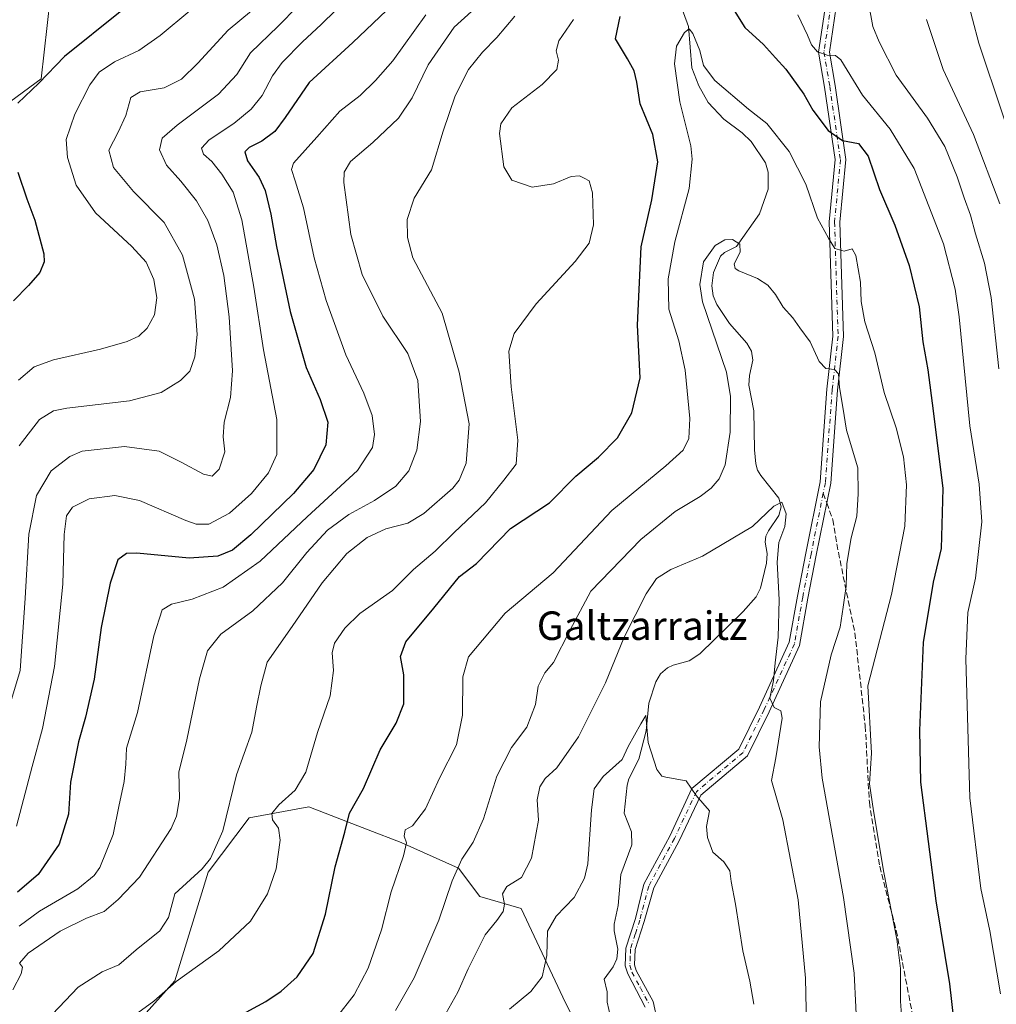
# Model space of a CAD drawing. Units: metres. Extents: x 610338 to 613772, y 4761709 to 4764078.
# Drawn here: x 612971 to 613245, y 4763283 to 4763560 of the extents above; entities that cross this region are included whole.
import ezdxf
from ezdxf.enums import TextEntityAlignment as Align

# ---------------------------------------------------------------- set-up
doc = ezdxf.new("R2010")
doc.units = ezdxf.units.M
doc.header["$MEASUREMENT"] = 0
doc.linetypes.add('DGN Style 3', pattern=[2.307223458686699, 1.648016756204785, -0.6592067024819142])
doc.linetypes.add('DGN Style 4', pattern=[2.6384748266838614, 1.318413404963828, -0.6592067024819142, 0.001648016756204785, -0.6592067024819142])
for name, color, linetype, lineweight in [('Arbolado forestal CxS', 92, 'Continuous', 0), ('Corriente natural lineal', 142, 'Continuous', 13), ('Curva de nivel maestra', 30, 'Continuous', 30), ('Curva de nivel normal', 30, 'Continuous', 0), ('Pastizal CxS', 92, 'Continuous', 0), ('Pista no pavimentada Cxs', 111, 'Continuous', 0), ('Pista no pavimentada eje', 91, 'DGN Style 4', 0), ('Prado CxS', 92, 'Continuous', 0), ('Senda', 7, 'DGN Style 3', 0), ('Senda no paivmentada conexión', 7, 'DGN Style 3', 0), ('Texto cartográfico', 7, 'Continuous', 0)]:
    doc.layers.add(name, color=color, linetype=linetype, lineweight=lineweight)
doc.styles.add('Style-Arial', font='txt')

# ---------------------------------------------------------------- blocks, each defined once
blk = doc.blocks.new('*U18')
at = {"layer": 'Arbolado forestal CxS', "color": 92, "linetype": 'Continuous', "lineweight": 0}
for points in [[(612966.5591000002, 4763535.566099999, 776.5222000000067), (612976.9157999996, 4763543.117699999, 776.1619000000064), (612979.4265000002, 4763565.690500001, 781.8136999999988), (613002.0093, 4763575.723900001, 779.2356000000001), (613022.0839000001, 4763579.485300001, 776.7014000000055), (613027.1030000001, 4763595.7883, 782.4906000000047), (613012.2106999997, 4763626.423900001, 792.2750999999989), (612996.4512999998, 4763661.758300001, 789.7222000000039), (612994.5268999999, 4763668.699100001, 788.392200000002), (613001.9955000002, 4763702.3057, 781.5859999999958), (613011.0631999997, 4763725.322100001, 780.3309000000008), (613004.7866000002, 4763746.943499999, 787.1946000000025), (612988.7446999997, 4763764.380700001, 789.8371999999946), (612959.4508999997, 4763780.422700001, 795.6591999999946)], [(613135.6969999997, 4763260.515699999, 699.1708999999975), (613123.9247000003, 4763283.8421, 702.8733999999968), (613111.4704999998, 4763310.332900001, 708.9165999999968), (613099.9177000001, 4763313.644300001, 712.7023999999948), (613093.9508999997, 4763321.600099999, 715.7489999999963), (613077.8104999998, 4763328.833699999, 721.2409000000043), (613068.6151999999, 4763332.368899999, 723.760500000004), (613051.9440000001, 4763338.779300001, 728.5662000000011), (613035.2533999998, 4763335.759099999, 734.1416000000027), (613023.6962000001, 4763320.472899999, 734.6598999999987), (613014.3616000004, 4763290.013900001, 730.796199999997), (612997.4489000002, 4763271.120300001, 729.2822000000016)]]:
    blk.add_polyline3d(points, dxfattribs=at)

msp = doc.modelspace()

# ---------------------------------------------------------------- linework, layer by layer
at = {"layer": 'Arbolado forestal CxS', "color": 92, "linetype": 'Continuous', "lineweight": 0}
for points in [[(612966.5591000002, 4763535.566099999, 776.5222000000067), (612976.9157999996, 4763543.117699999, 776.1619000000064), (612979.4265000002, 4763565.690500001, 781.8136999999988), (613002.0093, 4763575.723900001, 779.2356000000001), (613022.0839000001, 4763579.485300001, 776.7014000000055), (613027.1030000001, 4763595.7883, 782.4906000000047), (613012.2106999997, 4763626.423900001, 792.2750999999989), (612996.4512999998, 4763661.758300001, 789.7222000000039), (612994.5268999999, 4763668.699100001, 788.392200000002), (613001.9955000002, 4763702.3057, 781.5859999999958), (613011.0631999997, 4763725.322100001, 780.3309000000008), (613004.7866000002, 4763746.943499999, 787.1946000000025), (612988.7446999997, 4763764.380700001, 789.8371999999946), (612959.4508999997, 4763780.422700001, 795.6591999999946)], [(613135.6969999997, 4763260.515699999, 699.1708999999975), (613123.9247000003, 4763283.8421, 702.8733999999968), (613111.4704999998, 4763310.332900001, 708.9165999999968), (613099.9177000001, 4763313.644300001, 712.7023999999948), (613093.9508999997, 4763321.600099999, 715.7489999999963), (613077.8104999998, 4763328.833699999, 721.2409000000043), (613068.6151999999, 4763332.368899999, 723.760500000004), (613051.9440000001, 4763338.779300001, 728.5662000000011), (613035.2533999998, 4763335.759099999, 734.1416000000027), (613023.6962000001, 4763320.472899999, 734.6598999999987), (613014.3616000004, 4763290.013900001, 730.796199999997), (612997.4489000002, 4763271.120300001, 729.2822000000016)]]:
    msp.add_polyline3d(points, dxfattribs=at)
at = {"layer": 'Corriente natural lineal', "color": 142, "linetype": 'Continuous', "lineweight": 13}
msp.add_polyline3d([(613155.9770999998, 4763564.447100001, 720.9916999999988), (613158.4935, 4763557.8343, 720.4557999999961), (613159.3696999997, 4763546.1545, 719.3687999999966), (613161.3082999998, 4763541.119700001, 718.9453000000068), (613163.9539000001, 4763536.436100001, 718.6442999999999), (613168.3573000003, 4763531.7489, 718.2453999999999), (613173.5231, 4763527.981699999, 717.8154000000069), (613176.0749000004, 4763525.5021, 717.7090999999928), (613180.0198999997, 4763519.501900001, 717.0513000000064), (613180.8290999997, 4763516.9001, 716.7026000000043), (613180.7578999996, 4763512.163899999, 716.3558000000049), (613178.3857000005, 4763505.251900001, 716.1002000000008), (613171.9376999997, 4763496.090100001, 715.0259999999981), (613168.5186999999, 4763494.370100001, 714.981899999999), (613167.4527000004, 4763493.353900001, 714.8230999999942), (613165.4543000003, 4763488.774900001, 714.7768000000069), (613165.0258999999, 4763485.0463, 714.5344000000041), (613165.3629000002, 4763482.230900001, 714.304099999994), (613166.4451000001, 4763479.777100001, 714.0201999999991), (613169.9896999998, 4763474.474300001, 713.614400000006), (613174.8413000006, 4763468.933700001, 713.1521000000066), (613176.1394999997, 4763466.7193, 713.0184000000008), (613176.4621000001, 4763464.1163, 712.9477000000044), (613175.5367000002, 4763459.8847, 713.3812999999938), (613175.4205, 4763457.1009, 713.5976999999984), (613176.8092999998, 4763449.9417, 713.0534000000043), (613176.9687000001, 4763438.981899999, 712.8858999999939), (613177.2975000005, 4763435.1053, 712.3815999999933), (613177.8207, 4763433.313100001, 711.9747999999963), (613178.7018999998, 4763431.782099999, 711.5102999999945), (613183.8152999999, 4763425.445900001, 710.124100000001), (613184.4281000001, 4763422.997099999, 709.9964000000036), (613183.8239000002, 4763420.5419, 709.8233000000037), (613180.8690999999, 4763416.250299999, 709.631899999993), (613180.1750999996, 4763414.7777, 709.593399999998), (613179.9907000001, 4763413.131300001, 709.506899999993), (613180.4885, 4763409.891100001, 709.402700000006), (613180.3378999997, 4763407.209899999, 709.3427999999985), (613178.6321, 4763400.174100001, 708.8141000000034), (613177.4247000003, 4763397.7805, 708.3959999999935), (613173.7515000004, 4763393.629100001, 708.1493999999948), (613161.6010999996, 4763381.774700001, 707.1857000000019), (613158.6185, 4763379.815500001, 706.7706999999937), (613154.1312999995, 4763378.556100001, 706.3830000000017), (613152.5336999996, 4763377.817100001, 706.1872000000003), (613150.6009000001, 4763376.141899999, 706.3148999999976), (613149.2581000002, 4763373.920700001, 706.2480999999971), (613147.3350999998, 4763367.8917, 706.0243999999948), (613146.5787000004, 4763360.179300001, 705.2360000000045), (613144.5186999999, 4763352.1851, 704.5993000000017), (613141.7339000005, 4763346.656300001, 704.2434000000068), (613141.2342999997, 4763344.861300001, 704.1585999999952), (613140.3857000005, 4763337.077500001, 703.5296999999993), (613142.4587000003, 4763331.803900001, 703.0939000000071), (613142.5239000004, 4763328.177100001, 702.780700000003), (613139.4637000002, 4763319.8233, 702.5391999999993), (613138.6911000004, 4763311.106500001, 701.9707000000053), (613137.5922999998, 4763305.8695, 701.6490999999951), (613137.6051000003, 4763304.0615, 701.4532999999938), (613138.6152999997, 4763298.885700001, 701.1067999999942), (613138.3809000002, 4763296.174900001, 700.9775999999983), (613137.3208999997, 4763293.879699999, 700.9324000000051), (613134.7599, 4763290.4989, 700.749100000001), (613135.6187000005, 4763286.9309, 700.4817000000039), (613135.6111000003, 4763283.990499999, 700.3488999999972), (613136.5752999998, 4763279.860099999, 700.1313999999984)], dxfattribs=at)
at = {"layer": 'Curva de nivel maestra', "color": 30, "linetype": 'Continuous', "lineweight": 30, "flags": 128}
for points, elevation in [([(613075.5999999996, 4763564.040100001), (613064.2800000003, 4763553.280099999), (613052.0599999996, 4763542.110099999), (613045.3600000005, 4763532.280099999), (613042.3899999997, 4763528.290100001), (613038.7300000006, 4763525.590100001), (613035.25, 4763523.860099999), (613034, 4763522.600099999), (613034.7400000002, 4763520.100099999), (613038.04, 4763515.440099999), (613039.6699999999, 4763511.770099999), (613041.3200000003, 4763505.100099999), (613042.8799999999, 4763496.100099999), (613046.75, 4763477.770099999), (613051.1799999997, 4763462.100099999), (613055.0999999996, 4763453.100099999), (613057.25, 4763446.770099999), (613056.75, 4763440.440099999), (613053.3799999999, 4763433.440099999), (613047.6799999997, 4763426.770099999), (613035.7100000001, 4763415.120100001), (613030.5099999999, 4763410.870100001), (613026.4000000004, 4763409.120100001), (613018.4100000003, 4763408.620100001), (613003.7199999997, 4763410.020099999), (613000.8499999996, 4763409.890100001), (612998.4199999999, 4763408.120100001), (612996.1900000004, 4763401.5801), (612993.75, 4763389.190099999), (612991.7199999997, 4763374.690099999), (612989.3300000001, 4763363.960100001), (612987.3300000001, 4763357.100099999), (612985.1500000004, 4763345.770099999), (612984.5300000003, 4763336.7401), (612981.9199999999, 4763328.300100001), (612975.9900000002, 4763319.850099999), (612970.25, 4763314.890100001)], 750), ([(613169.8799999999, 4763564.520099999), (613174.2699999996, 4763557.540100001), (613179.4900000002, 4763552.770099999), (613182.8399999999, 4763548.970100001), (613185.7699999996, 4763545.800100001), (613190.7599999999, 4763538.800100001), (613193.29, 4763534.3201), (613197.6100000005, 4763528.6501), (613201.6500000004, 4763525.800100001), (613206.1500000004, 4763524.9901), (613208.8700000001, 4763521.360099999), (613211.9900000002, 4763512.030099999), (613216.2999999998, 4763502.040100001), (613220.3200000003, 4763490.710100001), (613223.1500000004, 4763479.100099999), (613224.2199999997, 4763469.2601), (613225.54, 4763461.4101), (613227.0599999996, 4763449.920100001), (613229.7599999999, 4763428.170100001), (613229.29, 4763411.3301), (613227.1200000001, 4763401.8301), (613224.25, 4763384.950099999), (613223.2199999997, 4763360.2601), (613223.5599999996, 4763345.710100001), (613227.8200000003, 4763312.4001), (613231.6399999997, 4763289.140100001), (613232.7800000003, 4763279.2401)], 725), ([(612999, 4763561.9301), (612983.3799999999, 4763549.3301), (612976.25, 4763541.850099999), (612970.3200000003, 4763536.2401)], 775), ([(613032.1600000003, 4763280.0001), (613039.8799999999, 4763284.210100001), (613044.2100000001, 4763287.0601), (613048.6600000003, 4763291.100099999), (613053.2100000001, 4763297.6801), (613056.5999999996, 4763308.720100001), (613059.3399999999, 4763321.9901), (613062.0300000003, 4763331.6801), (613063.4000000004, 4763337.0801), (613067.3300000001, 4763343.960100001), (613071.9400000004, 4763354.840100001), (613076.4100000003, 4763362.290100001), (613078.5999999996, 4763367.770099999), (613078.6200000001, 4763375.880100001), (613077.6500000004, 4763381.0101), (613079.2000000002, 4763385.120100001), (613087.0099999999, 4763394.5801), (613094.1799999997, 4763403.440099999), (613098.9500000002, 4763407.0801), (613108.5599999996, 4763416.940099999), (613119.4400000004, 4763424.120100001), (613126.8600000005, 4763431.5701), (613133.2400000002, 4763436.9001), (613138.5099999999, 4763442.370100001), (613142.5300000003, 4763449.340100001), (613144.9199999999, 4763459.2401), (613144.1299999999, 4763473.9901), (613145.1900000004, 4763495.940099999), (613148.1600000003, 4763509.110099999), (613149.8300000001, 4763519.770099999), (613148.4699999997, 4763527.440099999), (613144.9000000004, 4763536.100099999), (613143.9299999997, 4763542.200099999), (613143.2100000001, 4763545.360099999), (613141.3399999999, 4763548.720100001), (613137.9600000001, 4763554.340100001), (613139.2999999998, 4763560.550100001)], 725), ([(612970.2999999998, 4763516.9101), (612972.8799999999, 4763509.470100001), (612975.1100000005, 4763503.4101), (612977.6600000003, 4763494.0001), (612977.7199999997, 4763491.7401), (612976.54, 4763488.7401), (612973.3399999999, 4763485.100099999), (612969.1200000001, 4763480.770099999)], 775)]:
    msp.add_lwpolyline(points, dxfattribs=dict(at, elevation=elevation))
at = {"layer": 'Curva de nivel normal', "color": 30, "linetype": 'Continuous', "lineweight": 0, "flags": 128}
for points, elevation in [([(613253.1799999997, 4763513.439999999), (613239.9299999997, 4763553.100000001), (613231.0199999996, 4763586.859999999)], 745), ([(613054.4000000004, 4763569.17), (613043.4000000004, 4763557.859999999), (613035.5800000001, 4763550.4), (613031.7999999998, 4763544.350000001), (613026.5800000001, 4763538.789999999), (613015.0599999996, 4763530.08), (613010.8499999996, 4763526.42), (613010.0300000003, 4763523.220000001), (613012.0300000003, 4763518.890000001), (613016.0499999998, 4763514.42), (613020.4299999997, 4763508.850000001), (613023.6200000001, 4763503.380000001), (613026.1699999999, 4763496.51), (613028.1399999997, 4763487.930000001), (613029.6200000001, 4763476.310000001), (613030.5199999996, 4763461.199999999), (613029.9800000006, 4763453.680000001), (613028.2000000002, 4763446.730000001), (613027.9699999997, 4763442.609999999), (613028.3799999999, 4763438.439999999), (613026.8300000001, 4763433.529999999), (613024.8799999999, 4763431.619999999), (613022.4000000004, 4763432.210000001), (613016.1399999997, 4763435.52), (613009.9699999997, 4763438.59), (613000.2400000002, 4763439.92), (612988.3499999996, 4763438.67), (612984.9199999999, 4763437.16), (612979.6500000004, 4763433.060000001), (612975.54, 4763426.210000001), (612973.3799999999, 4763415.32), (612972.4199999999, 4763397.369999999), (612971.0099999999, 4763377.050000001), (612962.4199999999, 4763348.600000001)], 760), ([(613046.2199999997, 4763570.92), (613029.3499999996, 4763556.77), (613020.79, 4763547.539999999), (613016.2400000002, 4763543.02), (613011.4100000003, 4763540.539999999), (613004.6600000003, 4763539.480000001), (613002.0499999998, 4763537.82), (613000.6100000005, 4763532.77), (612998.4299999997, 4763528.100000001), (612995.8399999999, 4763523.130000001), (612997.1399999997, 4763518.180000001), (613002.7800000003, 4763511.480000001), (613011.3899999997, 4763502.76), (613016.5499999998, 4763493.59), (613019.9000000004, 4763481.26), (613020.6100000005, 4763471.4), (613019.9500000002, 4763465.100000001), (613018.5700000003, 4763461.100000001), (613015.9800000006, 4763458.439999999), (613010.5700000003, 4763455.09), (613001.6399999997, 4763452.720000001), (612984.0499999998, 4763450.680000001), (612980.3700000001, 4763449.9), (612976.3700000001, 4763447.480000001), (612970.6900000004, 4763440.109999999)], 765), ([(613063.6799999997, 4763566.460000001), (613055.4000000004, 4763558.32), (613050.2000000002, 4763553.460000001), (613044.4800000006, 4763547.67), (613041.7199999997, 4763543.939999999), (613038.8300000001, 4763538.460000001), (613035.7599999999, 4763534.609999999), (613030.8899999997, 4763530.539999999), (613024.0300000003, 4763526), (613021.8799999999, 4763523.680000001), (613022.3700000001, 4763521.980000001), (613024.7199999997, 4763519.939999999), (613027.5700000003, 4763516.390000001), (613030.7100000001, 4763511.300000001), (613033.1600000003, 4763503.539999999), (613036.5599999996, 4763484.600000001), (613039.2800000003, 4763467.09), (613043.0099999999, 4763447.49), (613042.9800000006, 4763437.720000001), (613040.6799999997, 4763432.51), (613035.8300000001, 4763426.77), (613029.6600000003, 4763421.220000001), (613023.8799999999, 4763418.100000001), (613020.3799999999, 4763418.180000001), (613017.5, 4763419.210000001), (613004.4199999999, 4763424.800000001), (612997.5199999996, 4763426.230000001), (612990.2999999998, 4763425.289999999), (612985.6200000001, 4763422.92), (612983.9900000002, 4763420.439999999), (612983.3399999999, 4763415.230000001), (612982.9699999997, 4763401.27), (612980.5999999996, 4763378.230000001), (612977.2800000003, 4763360.77), (612974.3399999999, 4763350.100000001), (612969.9900000002, 4763333.439999999)], 755), ([(613100.5, 4763564.609999999), (613092.7599999999, 4763557.560000001), (613085.4199999999, 4763547.050000001), (613080.9500000002, 4763537.77), (613077.0899999999, 4763532.100000001), (613069.9100000003, 4763525.230000001), (613063.6100000005, 4763519.930000001), (613061.8700000001, 4763516.9), (613061.79, 4763514.060000001), (613063.7400000002, 4763499.439999999), (613066.9600000001, 4763488.199999999), (613072.7400000002, 4763476.5), (613079.7400000002, 4763466), (613082.5700000003, 4763458.49), (613083.2800000003, 4763446.930000001), (613082.2300000006, 4763438.92), (613079.9800000006, 4763433.100000001), (613076.3799999999, 4763428.77), (613070.4199999999, 4763424.779999999), (613063.1500000004, 4763420.810000001), (613057.2199999997, 4763416.449999999), (613051.4299999997, 4763410.220000001), (613044.5499999998, 4763401.720000001), (613036.2599999999, 4763393.810000001), (613027.2999999998, 4763387.25), (613023.54, 4763382.600000001), (613021.2599999999, 4763374.74), (613017.7400000002, 4763357.619999999), (613015.5199999996, 4763348.560000001), (613015.7000000002, 4763341.130000001), (613014.8700000001, 4763336.189999999), (613013.2999999998, 4763332.77), (613004.4800000006, 4763319.100000001), (612998.5099999999, 4763312.810000001), (612994.5099999999, 4763309.449999999), (612989.5599999996, 4763307.600000001), (612982.2100000001, 4763303.970000001), (612973.2000000002, 4763297.77), (612970.79, 4763294.960000001), (612971.5999999996, 4763293.850000001), (612971.3099999996, 4763291.970000001), (612968.9100000003, 4763287.470000001)], 740), ([(613245.5099999999, 4763461.77), (613243.3700000001, 4763481.77), (613241.5, 4763491.390000001), (613238.9299999997, 4763499.600000001), (613237.5899999999, 4763504.869999999), (613235.7400000002, 4763509.67), (613233.8399999999, 4763515.58), (613230.4000000004, 4763524.100000001), (613225.4699999997, 4763532.08), (613216.7400000002, 4763544.100000001), (613211.9800000006, 4763553.439999999), (613210.1500000004, 4763557.77), (613208.9600000001, 4763564.439999999)], 734.9999999999999), ([(612970.4800000006, 4763458.550000001), (612974.9199999999, 4763462.33), (612980.3200000003, 4763464.279999999), (612993.5599999996, 4763467.26), (613000.9900000002, 4763469.430000001), (613004.2599999999, 4763470.9), (613006.6500000004, 4763473.100000001), (613008.6900000004, 4763476.91), (613009.3399999999, 4763481.67), (613008.4500000002, 4763486.82), (613006.2999999998, 4763491.680000001), (613002.3499999996, 4763496.060000001), (612992.0800000001, 4763505.49), (612986.7000000002, 4763513.24), (612984.2400000002, 4763520.99), (612983.9299999997, 4763526.119999999), (612986.3300000001, 4763533.230000001), (612990.4900000002, 4763541.439999999), (612993.1200000001, 4763544.980000001), (612997.4000000004, 4763547.9), (613004.2800000003, 4763551.050000001), (613010.2800000003, 4763555.25), (613018.6200000001, 4763562.210000001)], 770), ([(613084.7300000006, 4763561.07), (613075.54, 4763548.109999999), (613070.6399999997, 4763542.59), (613066.3499999996, 4763538.42), (613060.6200000001, 4763534.02), (613054.2300000006, 4763526.77), (613047.6799999997, 4763519.439999999), (613047.1299999999, 4763517.619999999), (613048.1100000005, 4763514.439999999), (613050.5, 4763506.91), (613053.4699999997, 4763492.91), (613056.8200000003, 4763480.859999999), (613062.3200000003, 4763465.689999999), (613067.3899999997, 4763454.890000001), (613069.7300000006, 4763448.65), (613070.4000000004, 4763443.32), (613069.8300000001, 4763439.65), (613065.5800000001, 4763433.189999999), (613051.5, 4763420.220000001), (613038.3399999999, 4763407.800000001), (613027.9100000003, 4763400.42), (613019.2199999997, 4763397.100000001), (613013.4000000004, 4763395.689999999), (613010.7999999998, 4763394.060000001), (613008.4800000006, 4763386.789999999), (613003.8700000001, 4763365.33), (613000.8300000001, 4763355.24), (613000.6399999997, 4763350.77), (613000.2000000002, 4763345.939999999), (612998.7000000002, 4763338.869999999), (612997.0599999996, 4763331.02), (612993.3399999999, 4763321.84), (612991.7699999996, 4763319.59), (612987.1799999997, 4763315.84), (612976.4000000004, 4763309.51), (612970.7300000006, 4763305.350000001)], 745), ([(613109.7100000001, 4763560.699999999), (613104.7000000002, 4763554.680000001), (613100.6299999999, 4763550.600000001), (613096.75, 4763545.680000001), (613093.0300000003, 4763538.33), (613089.6799999997, 4763528.439999999), (613086.3899999997, 4763517.539999999), (613081.54, 4763509.619999999), (613079.5700000003, 4763503.600000001), (613079.6600000003, 4763498.57), (613081.1100000005, 4763492.9), (613089.3399999999, 4763477.380000001), (613094.1500000004, 4763460.76), (613096.9000000004, 4763446.27), (613096.0899999999, 4763435.300000001), (613094.1600000003, 4763430.51), (613092.3099999996, 4763428.220000001), (613084.2199999997, 4763421.100000001), (613079.7699999996, 4763418.42), (613073.5199999996, 4763416.859999999), (613068.3200000003, 4763414.430000001), (613062.5999999996, 4763409.91), (613055.7199999997, 4763401.720000001), (613047.2800000003, 4763389.439999999), (613040.2599999999, 4763379.439999999), (613038.4600000001, 4763372.77), (613037.3200000003, 4763366.77), (613035.9500000002, 4763359.77), (613031.6799999997, 4763347.77), (613027.8200000003, 4763332.100000001), (613024.4199999999, 4763324.350000001), (613022.0800000001, 4763321.439999999), (613014.3799999999, 4763314.439999999), (613012.6299999999, 4763307.77), (613010.1500000004, 4763304.029999999), (613003.4900000002, 4763298.699999999), (612998.6299999999, 4763294.529999999), (612993.9800000006, 4763292.560000001), (612987.29, 4763288.230000001), (612976.4400000004, 4763276.84)], 734.9999999999999), ([(613189.0999999996, 4763561.08), (613191.8499999996, 4763555.380000001), (613192.9600000001, 4763552.630000001), (613194.6299999999, 4763550.65), (613197.3600000005, 4763549.74), (613199.7300000006, 4763549.609999999), (613201.1900000004, 4763548.41), (613207.2199999997, 4763538.480000001), (613215, 4763528.99), (613221.7800000003, 4763517.939999999), (613230, 4763496.76), (613233.2800000003, 4763484.09), (613234.3799999999, 4763476.359999999), (613237.4100000003, 4763445.779999999), (613240.0300000003, 4763429.33), (613240.7100000001, 4763418.77), (613238.9800000006, 4763402.99), (613236.8300000001, 4763393.380000001), (613236.2400000002, 4763380.32), (613237.3200000003, 4763341.350000001), (613240.4900000002, 4763315.859999999), (613243, 4763304.039999999), (613245.9500000002, 4763286.34)], 730), ([(613000.8799999999, 4763278.810000001), (613008.5099999999, 4763284.300000001), (613014.7400000002, 4763289.84), (613026.75, 4763298.449999999), (613035.6299999999, 4763306.76), (613040.3499999996, 4763314.380000001), (613042.7699999996, 4763321.42), (613043.9600000001, 4763329.439999999), (613043.4699999997, 4763332.880000001), (613041.79, 4763335.220000001), (613041.5800000001, 4763336.92), (613043.5, 4763339.430000001), (613048.1100000005, 4763343.51), (613051.1500000004, 4763348.52), (613054.3499999996, 4763359.710000001), (613057.9100000003, 4763370), (613058.8300000001, 4763377.08), (613058.5, 4763382.060000001), (613059.1699999999, 4763384.77), (613062.0300000003, 4763389), (613066.2300000006, 4763393.08), (613075.4000000004, 4763399.539999999), (613081.29, 4763405.430000001), (613087.4000000004, 4763410.560000001), (613092.7000000002, 4763415.77), (613101.5, 4763424.100000001), (613106.6600000003, 4763430.470000001), (613110.1200000001, 4763434.980000001), (613110.6200000001, 4763441.689999999), (613108.6799999997, 4763456.720000001), (613108.04, 4763466.720000001), (613109.5599999996, 4763471.609999999), (613115.7000000002, 4763479.960000001), (613126.6399999997, 4763491.869999999), (613130.6299999999, 4763496.960000001), (613131.8200000003, 4763502.100000001), (613131.5599999996, 4763511.100000001), (613130.5999999996, 4763514.49), (613129.1699999999, 4763515.210000001), (613127.8799999999, 4763515.92), (613125.5099999999, 4763515.66), (613120.6200000001, 4763513.65), (613114.5999999996, 4763512.730000001), (613108.8899999997, 4763514.65), (613106.6100000005, 4763518.439999999), (613105.4000000004, 4763527.77), (613105.8300000001, 4763530.480000001), (613108.8700000001, 4763534.980000001), (613117.4000000004, 4763541.51), (613121.4800000006, 4763545.74), (613121.9800000006, 4763548.359999999), (613121.29, 4763550.92), (613122.1200000001, 4763553.74), (613126.1799999997, 4763559.789999999)], 730), ([(613245.8099999996, 4763508.060000001), (613238.4000000004, 4763527.51), (613229.8799999999, 4763545.699999999), (613225.2000000002, 4763559.77)], 740), ([(613218.8399999999, 4763271.210000001), (613217.9400000004, 4763284.310000001), (613217.9000000004, 4763293.460000001), (613216.9000000004, 4763301.680000001), (613213.2199999997, 4763320.439999999), (613210.3399999999, 4763337.720000001), (613209.2199999997, 4763345.26), (613209.8099999996, 4763353.850000001), (613208.7300000006, 4763372.77), (613215.3799999999, 4763398.430000001), (613219.1200000001, 4763417.619999999), (613219.6200000001, 4763429.210000001), (613218.75, 4763437.050000001), (613216.7400000002, 4763445.130000001), (613213.2999999998, 4763455.100000001), (613210.7199999997, 4763466.24), (613207.9600000001, 4763474.960000001), (613206.9299999997, 4763480.630000001), (613206.7100000001, 4763486.09), (613205.3600000005, 4763493.560000001), (613204.3799999999, 4763495.42), (613202.1600000003, 4763494.699999999), (613199.5, 4763495.539999999), (613197.6900000004, 4763498.4), (613194.6399999997, 4763504.02), (613191.3200000003, 4763513.58), (613186.7199999997, 4763522.699999999), (613180.4600000001, 4763530.550000001), (613175.2800000003, 4763534.59), (613165.8600000005, 4763542.640000001), (613162.6600000003, 4763546.810000001), (613161.6600000003, 4763551.060000001), (613159.6299999999, 4763555.859999999), (613158.6200000001, 4763557.140000001), (613157.2999999998, 4763556.060000001), (613155.1299999999, 4763552.25), (613154.5599999996, 4763547.310000001), (613156.0199999996, 4763536.630000001), (613159.0800000001, 4763524.33), (613159.4800000006, 4763520.529999999), (613158.6200000001, 4763512.32), (613154.6399999997, 4763497.369999999), (613152.7800000003, 4763486.970000001), (613152.9699999997, 4763478.439999999), (613155.7699999996, 4763469.560000001), (613157.5499999998, 4763461.34), (613158.8099999996, 4763447.779999999), (613158.5300000003, 4763442.210000001), (613156.9800000006, 4763438.939999999), (613152.1200000001, 4763434.49), (613136.9800000006, 4763421.930000001), (613120.5099999999, 4763404.5), (613107.0199999996, 4763393.180000001), (613096.7000000002, 4763380.880000001), (613095.2000000002, 4763375.34), (613095.0800000001, 4763364.539999999), (613093.3799999999, 4763356.199999999), (613088.6399999997, 4763346.9), (613084.6500000004, 4763338.279999999), (613081.04, 4763333.529999999), (613078.9400000004, 4763332.390000001), (613078.7100000001, 4763330.630000001), (613079.3600000005, 4763328.74), (613078.5499999998, 4763325.07), (613075.0199999996, 4763314.970000001), (613072.3099999996, 4763304.350000001), (613068.6200000001, 4763293.51), (613064.7000000002, 4763286.08), (613059.7400000002, 4763279.74)], 720.0000000000001), ([(613205.8300000001, 4763273.100000001), (613204.9400000004, 4763292.16), (613201.9699999997, 4763313.34), (613195.9400000004, 4763346.880000001), (613195.0700000003, 4763355.680000001), (613195.5, 4763368.26), (613198.4800000006, 4763381.52), (613200.9800000006, 4763389.199999999), (613201.7999999998, 4763394.880000001), (613202.7100000001, 4763400.77), (613202.8700000001, 4763407.100000001), (613204.0599999996, 4763414.34), (613205.6799999997, 4763420.359999999), (613206, 4763426.67), (613205.9600000001, 4763433.970000001), (613202.7800000003, 4763444.560000001), (613201.7400000002, 4763450.970000001), (613200.8099999996, 4763456.449999999), (613200.5199999996, 4763460.32), (613199.3600000005, 4763461.57), (613196.9800000006, 4763461.859999999), (613195.0999999996, 4763463.789999999), (613192.5899999999, 4763469.34), (613189.6799999997, 4763473.25), (613187.6799999997, 4763476.039999999), (613185, 4763479), (613182.8099999996, 4763482.609999999), (613180.75, 4763485.230000001), (613177.8499999996, 4763487.08), (613172.5300000003, 4763489.27), (613171.5199999996, 4763489.869999999), (613171.2400000002, 4763491.220000001), (613172.9800000006, 4763494.439999999), (613172.8700000001, 4763496.689999999), (613170.8200000003, 4763498.02), (613168.6200000001, 4763497.949999999), (613165.9199999999, 4763496.34), (613162.6500000004, 4763491.77), (613161.6200000001, 4763485.390000001), (613162.3399999999, 4763480.5), (613169.1399999997, 4763460.77), (613170.1900000004, 4763454.01), (613170.1500000004, 4763443.92), (613168.7400000002, 4763434.82), (613167.0499999998, 4763430.84), (613164.8099999996, 4763428.24), (613161.7300000006, 4763425.930000001), (613154.7300000006, 4763421.67), (613145.0599999996, 4763413.850000001), (613131.0899999999, 4763399.369999999), (613125.1600000003, 4763388.32), (613120.6299999999, 4763379.279999999), (613118.1699999999, 4763376.439999999), (613116.2400000002, 4763372.640000001), (613115.5, 4763367.58), (613113.0599999996, 4763361.15), (613108.8300000001, 4763355.470000001), (613104.6799999997, 4763347.460000001), (613100.9699999997, 4763335.5), (613098.0800000001, 4763328.880000001), (613094.9100000003, 4763324.15), (613092.2000000002, 4763318.029999999), (613088.4500000002, 4763307.039999999), (613081.4900000002, 4763290.869999999), (613076.2199999997, 4763281.710000001)], 715), ([(613087.8700000001, 4763276.32), (613093.7199999997, 4763286.789999999), (613096.6399999997, 4763293.380000001), (613101.4600000001, 4763302.939999999), (613104.6600000003, 4763306.92), (613106.4699999997, 4763309.460000001), (613106.8700000001, 4763311.52), (613106.2999999998, 4763314.430000001), (613107.5099999999, 4763316.470000001), (613111.6200000001, 4763319.029999999), (613114.4400000004, 4763324.439999999), (613116.3399999999, 4763335.100000001), (613116, 4763340.77), (613116.75, 4763344.439999999), (613118.2800000003, 4763346.77), (613121.4900000002, 4763349.77), (613127.6200000001, 4763358.439999999), (613135.1799999997, 4763373.600000001), (613140.4199999999, 4763386.42), (613146.5800000001, 4763398.600000001), (613149.5099999999, 4763402.880000001), (613153.4699999997, 4763405.390000001), (613162.4000000004, 4763409.17), (613176.4000000004, 4763417.529999999), (613182.4000000004, 4763423.180000001), (613184.6299999999, 4763424.350000001), (613185.8600000005, 4763421.050000001), (613185.4699999997, 4763417.49), (613183.7699999996, 4763412.949999999), (613183.3300000001, 4763407.439999999), (613183.8899999997, 4763396.939999999), (613183.6200000001, 4763386.460000001), (613182.7800000003, 4763379.24), (613182.3399999999, 4763374.300000001), (613181.25, 4763369.34), (613182.4500000002, 4763366.689999999), (613184.3700000001, 4763365.75), (613184.6900000004, 4763363.74), (613182.9199999999, 4763352.539999999), (613181.7199999997, 4763346.199999999), (613184.8700000001, 4763335.130000001), (613189.1699999999, 4763312.76), (613191.2300000006, 4763290.699999999), (613191.7000000002, 4763268.880000001)], 710), ([(613176.7800000003, 4763283.41), (613175.6900000004, 4763289.91), (613173.6699999999, 4763298.42), (613171.6299999999, 4763311.51), (613170.4500000002, 4763317.890000001), (613170.0499999998, 4763320.82), (613168.3300000001, 4763323.42), (613165.2400000002, 4763326.07), (613163.7599999999, 4763330.230000001), (613163.4699999997, 4763333.289999999), (613164.3300000001, 4763337.689999999), (613160.6399999997, 4763342.02), (613157.7599999999, 4763346.140000001), (613152.1200000001, 4763347.16), (613150.9500000002, 4763347.42), (613149.5499999998, 4763349.26), (613147.1200000001, 4763356.84), (613146.5300000003, 4763364.460000001), (613145.04, 4763362.119999999), (613141.5700000003, 4763355.77), (613139.8499999996, 4763352.100000001), (613134.4800000006, 4763347.289999999), (613131.9900000002, 4763343.84), (613131.2400000002, 4763337.949999999), (613130.2000000002, 4763322.810000001), (613129.2599999999, 4763318.800000001), (613126.4100000003, 4763313.42), (613121.3399999999, 4763308.100000001), (613118.8799999999, 4763303.92), (613118.6799999997, 4763297.100000001), (613117.4100000003, 4763291.16), (613114.1900000004, 4763286.99), (613108.2800000003, 4763282.01)], 705)]:
    msp.add_lwpolyline(points, dxfattribs=dict(at, elevation=elevation))
at = {"layer": 'Pastizal CxS', "color": 92, "linetype": 'Continuous', "lineweight": 0}
for points in [[(612959.4508999997, 4763780.422700001, 795.6591999999946), (612988.7446999997, 4763764.380700001, 789.8371999999946), (613004.7866000002, 4763746.943499999, 787.1946000000025), (613011.0631999997, 4763725.322100001, 780.3309000000008), (613001.9955000002, 4763702.3057, 781.5859999999958), (612994.5268999999, 4763668.699100001, 788.392200000002), (612996.4512999998, 4763661.758300001, 789.7222000000039), (613012.2106999997, 4763626.423900001, 792.2750999999989), (613027.1030000001, 4763595.7883, 782.4906000000047), (613022.0839000001, 4763579.485300001, 776.7014000000055), (613002.0093, 4763575.723900001, 779.2356000000001), (612979.4265000002, 4763565.690500001, 781.8136999999988), (612976.9157999996, 4763543.117699999, 776.1619000000064), (612966.5591000002, 4763535.566099999, 776.5222000000067)], [(612966.5591000002, 4763535.566099999, 776.5222000000067), (612976.9157999996, 4763543.117699999, 776.1619000000064), (612979.4265000002, 4763565.690500001, 781.8136999999988), (613002.0093, 4763575.723900001, 779.2356000000001), (613022.0839000001, 4763579.485300001, 776.7014000000055), (613027.1030000001, 4763595.7883, 782.4906000000047), (613012.2106999997, 4763626.423900001, 792.2750999999989), (612996.4512999998, 4763661.758300001, 789.7222000000039), (612994.5268999999, 4763668.699100001, 788.392200000002), (613001.9955000002, 4763702.3057, 781.5859999999958), (613011.0631999997, 4763725.322100001, 780.3309000000008), (613004.7866000002, 4763746.943499999, 787.1946000000025), (612988.7446999997, 4763764.380700001, 789.8371999999946), (612959.4508999997, 4763780.422700001, 795.6591999999946)]]:
    msp.add_polyline3d(points, dxfattribs=at)
at = {"layer": 'Pista no pavimentada Cxs', "color": 111, "linetype": 'Continuous', "lineweight": 0}
for points in [[(613146.3101000005, 4763282.5701, 702.2008999999962), (613141.3901000004, 4763291.9301, 701.2125999999989), (613140.6801000005, 4763294.1801, 701.931899999996), (613140.9101, 4763299.210100001, 704.1141999999965), (613143.5500999996, 4763307.450099999, 711.7513000000035), (613145.9121000003, 4763317.1591, 712.2694999999949), (613153.1732000001, 4763330.613100001, 707.6928000000045), (613159.4336999999, 4763343.9981, 720.8301999999967), (613172.5685000002, 4763355.0143, 716.1671999999963), (613178.3470999999, 4763366.7777, 726.3306000000011), (613186.7253000002, 4763385.000299999, 730.2151000000014), (613189.0219000002, 4763397.9453, 723.4324999999953), (613191.3535000002, 4763410.0263, 727.0957999999956), (613195.3576999997, 4763430.0481, 715.6374999999972), (613197.2581000002, 4763456.017899999, 721.7093000000023), (613198.9175000006, 4763470.9155, 731.0348999999987), (613197.9183, 4763502.984099999, 735.0351999999984), (613199.5639000004, 4763520.4275, 730.9020000000019), (613196.6158999996, 4763540.735500001, 735.303700000004), (613194.9245999996, 4763550.545299999, 734.3012000000017), (613196.9808999998, 4763564.2533, 741.1094000000013)], [(613146.3101000005, 4763282.5701, 702.2008999999962), (613141.3901000004, 4763291.9301, 701.2125999999989), (613140.6801000005, 4763294.1801, 701.931899999996), (613140.9101, 4763299.210100001, 704.1141999999965), (613143.5500999996, 4763307.450099999, 711.7513000000035), (613145.9121000003, 4763317.1591, 712.2694999999949), (613153.1732000001, 4763330.613100001, 707.6928000000045), (613159.4336999999, 4763343.9981, 720.8301999999967), (613172.5685000002, 4763355.0143, 716.1671999999963), (613178.3470999999, 4763366.7777, 726.3306000000011), (613186.7253000002, 4763385.000299999, 730.2151000000014), (613189.0219000002, 4763397.9453, 723.4324999999953), (613191.3535000002, 4763410.0263, 727.0957999999956), (613195.3576999997, 4763430.0481, 715.6374999999972), (613197.2581000002, 4763456.017899999, 721.7093000000023), (613198.9175000006, 4763470.9155, 731.0348999999987), (613197.9183, 4763502.984099999, 735.0351999999984), (613199.5639000004, 4763520.4275, 730.9020000000019), (613196.6158999996, 4763540.735500001, 735.303700000004), (613194.9245999996, 4763550.545299999, 734.3012000000017), (613196.9808999998, 4763564.2533, 741.1094000000013)], [(613199.8756999997, 4763563.328700001, 738.386799999993), (613197.9631000003, 4763550.578500001, 731.9513000000007), (613199.5790999997, 4763541.205900001, 733.1895999999979), (613202.5843000002, 4763520.5033, 727.8650999999954), (613200.9227, 4763502.8893, 729.4355999999971), (613201.9078000003, 4763470.796499999, 733.7114000000003), (613200.2459000006, 4763455.743100001, 728.5607000000019), (613198.3361999998, 4763429.642899999, 713.4992000000058), (613194.2971000001, 4763409.447899999, 725.3904999999941), (613191.9719000002, 4763397.3989, 723.9324999999953), (613189.6118999999, 4763384.097100001, 730.9456999999966), (613181.0568000004, 4763365.489499999, 722.6613999999972), (613174.9819, 4763353.1229, 718.6591999999946), (613161.8701, 4763342.1259, 718.7663000000031), (613155.8541000001, 4763329.2641, 710.1754999999977), (613148.7215, 4763316.0481, 711.7529999999971), (613146.0401, 4763306.6601, 709.6441999999952), (613143.5100999996, 4763298.7501, 703.3527999999933), (613143.3101000005, 4763294.530099999, 702.117499999993), (613143.8101000005, 4763292.940099999, 702.4011000000029), (613148.5500999996, 4763284.1601, 703.9456999999966), (613149.8000999996, 4763278.550100001, 703.5114000000032)], [(613199.8756999997, 4763563.328700001, 738.386799999993), (613197.9631000003, 4763550.578500001, 731.9513000000007), (613199.5790999997, 4763541.205900001, 733.1895999999979), (613202.5843000002, 4763520.5033, 727.8650999999954), (613200.9227, 4763502.8893, 729.4355999999971), (613201.9078000003, 4763470.796499999, 733.7114000000003), (613200.2459000006, 4763455.743100001, 728.5607000000019), (613198.3361999998, 4763429.642899999, 713.4992000000058), (613194.2971000001, 4763409.447899999, 725.3904999999941), (613191.9719000002, 4763397.3989, 723.9324999999953), (613189.6118999999, 4763384.097100001, 730.9456999999966), (613181.0568000004, 4763365.489499999, 722.6613999999972), (613174.9819, 4763353.1229, 718.6591999999946), (613161.8701, 4763342.1259, 718.7663000000031), (613155.8541000001, 4763329.2641, 710.1754999999977), (613148.7215, 4763316.0481, 711.7529999999971), (613146.0401, 4763306.6601, 709.6441999999952), (613143.5100999996, 4763298.7501, 703.3527999999933), (613143.3101000005, 4763294.530099999, 702.117499999993), (613143.8101000005, 4763292.940099999, 702.4011000000029), (613148.5500999996, 4763284.1601, 703.9456999999966), (613149.8000999996, 4763278.550100001, 703.5114000000032)]]:
    msp.add_polyline3d(points, dxfattribs=at)
at = {"layer": 'Pista no pavimentada eje', "color": 91, "linetype": 'DGN Style 4', "lineweight": 0}
for points in [[(613257.2981000004, 4763668.632300001, 755.5060999999987), (613254.6523000002, 4763660.3641, 763.5124000000069), (613244.7304999996, 4763639.858899999, 761.7663999999932), (613229.5169000002, 4763611.416099999, 755.4119000000064), (613210.0037000002, 4763586.611300001, 744.9556000000011), (613198.4282999998, 4763563.791099999, 739.7434000000068), (613196.4439000003, 4763550.561899999, 732.5127999999969), (613198.0975000003, 4763540.970699999, 734.2592000000004), (613201.0740999999, 4763520.465500001, 729.3393000000069), (613199.4205, 4763502.936699999, 732.2522999999928), (613200.4127000002, 4763470.855900001, 732.343599999993), (613198.7518999996, 4763455.8805, 724.9380999999995), (613196.8469000002, 4763429.8455, 713.7356000000001), (613196.2374999998, 4763426.797900001, 715.1640999999945)], [(613196.2374999998, 4763426.797900001, 715.1640999999945), (613192.8252999998, 4763409.7371, 726.0786999999983), (613190.4968999998, 4763397.6721, 723.4946000000054), (613188.1687000003, 4763384.548699999, 730.5629999999946), (613179.7018999998, 4763366.1337, 724.4866999999941), (613173.7753, 4763354.068700001, 717.3516999999993), (613160.6518999999, 4763343.061899999, 720.0522999999957), (613154.5135000005, 4763329.9385, 708.898000000001), (613147.3169, 4763316.603499999, 712.4067000000068), (613144.7950999998, 4763307.0551, 710.638300000006), (613143.5301000001, 4763303.100099999, 705.9694000000018), (613142.2100999998, 4763298.9801, 702.9930000000023), (613142.1101000002, 4763296.870100001, 701.936799999996), (613141.9951, 4763294.3551, 701.4731000000029), (613142.6001000004, 4763292.4351, 701.0602000000072), (613144.9700999996, 4763288.045100001, 702.3622999999934), (613147.4301000005, 4763283.3651, 702.5210999999982)]]:
    msp.add_polyline3d(points, dxfattribs=at)
at = {"layer": 'Prado CxS', "color": 92, "linetype": 'Continuous', "lineweight": 0}
for points in [[(612997.4489000002, 4763271.120300001, 729.2822000000016), (613014.3616000004, 4763290.013900001, 730.796199999997), (613023.6962000001, 4763320.472899999, 734.6598999999987), (613035.2533999998, 4763335.759099999, 734.1416000000027), (613051.9440000001, 4763338.779300001, 728.5662000000011), (613068.6151999999, 4763332.368899999, 723.760500000004), (613077.8104999998, 4763328.833699999, 721.2409000000043), (613093.9508999997, 4763321.600099999, 715.7489999999963), (613099.9177000001, 4763313.644300001, 712.7023999999948), (613111.4704999998, 4763310.332900001, 708.9165999999968), (613123.9247000003, 4763283.8421, 702.8733999999968), (613135.6969999997, 4763260.515699999, 699.1708999999975)], [(613135.6969999997, 4763260.515699999, 699.1708999999975), (613123.9247000003, 4763283.8421, 702.8733999999968), (613111.4704999998, 4763310.332900001, 708.9165999999968), (613099.9177000001, 4763313.644300001, 712.7023999999948), (613093.9508999997, 4763321.600099999, 715.7489999999963), (613077.8104999998, 4763328.833699999, 721.2409000000043), (613068.6151999999, 4763332.368899999, 723.760500000004), (613051.9440000001, 4763338.779300001, 728.5662000000011), (613035.2533999998, 4763335.759099999, 734.1416000000027), (613023.6962000001, 4763320.472899999, 734.6598999999987), (613014.3616000004, 4763290.013900001, 730.796199999997), (612997.4489000002, 4763271.120300001, 729.2822000000016)]]:
    msp.add_polyline3d(points, dxfattribs=at)
at = {"layer": 'Senda', "color": 7, "linetype": 'DGN Style 3', "lineweight": 0}
msp.add_polyline3d([(613197.2259000001, 4763424.091399999, 714.8273000000045), (613198.9380999999, 4763419.4027, 720.1398000000045), (613200.4901000002, 4763410.2501, 725.7756999999983), (613205.1300999997, 4763387.640100001, 735.7550000000047), (613208.0301000001, 4763361.550100001, 735.8012000000017), (613209.1801000005, 4763340.100099999, 737.3432999999933), (613212.0800999999, 4763322.130100001, 740.7921999999963), (613216.7200999996, 4763304.1601, 737.5409000000074), (613221.3501000004, 4763280.210100001, 740.4024999999965), (613221.9301000005, 4763268.030099999, 736.6442999999999), (613227.1501000002, 4763251.800100001, 740.1276999999974), (613231.2001, 4763237.300100001, 732.4584999999935), (613234.1001000004, 4763222.8101, 738.3542000000016), (613234.1001000004, 4763206.0001, 747.2192000000068), (613235.8400999998, 4763185.710100001, 736.1435999999959), (613236.4200999998, 4763167.7401, 741.209799999997), (613236.9901000002, 4763147.440099999, 738.8111000000063), (613235.8400999998, 4763133.530099999, 735.3326999999991), (613237.5701000001, 4763116.140100001, 733.4850000000006), (613236.9901000002, 4763092.950099999, 724.6505999999936), (613239.8901000004, 4763072.6601, 723.179999999993)], dxfattribs=at)
at = {"layer": 'Senda no paivmentada conexión', "color": 7, "linetype": 'DGN Style 3', "lineweight": 0, "extrusion": (0.03982641348318508, -0.1090552287861292, 0.9932375415093166), "elevation": -494344.8645174952, "flags": 128}
msp.add_lwpolyline([(2210014.542182093, 4235292.655102425), (2210014.542182093, 4235289.754152399)], dxfattribs=at)

# ---------------------------------------------------------------- block references
at = {"layer": 'Arbolado forestal CxS', "color": 92, "linetype": 'Continuous', "lineweight": 0}
msp.add_blockref('*U18', (0, 0), dxfattribs=at)

# ---------------------------------------------------------------- texts
at = {"layer": 'Texto cartográfico', "color": 7, "linetype": 'Continuous', "lineweight": 0, "style": 'Style-Arial'}
msp.add_text('Galtzarraitz', height=8, dxfattribs=at).set_placement((613145.4659243906, 4763389.65015), align=Align.MIDDLE_CENTER)

doc.saveas('drawing.dxf')
